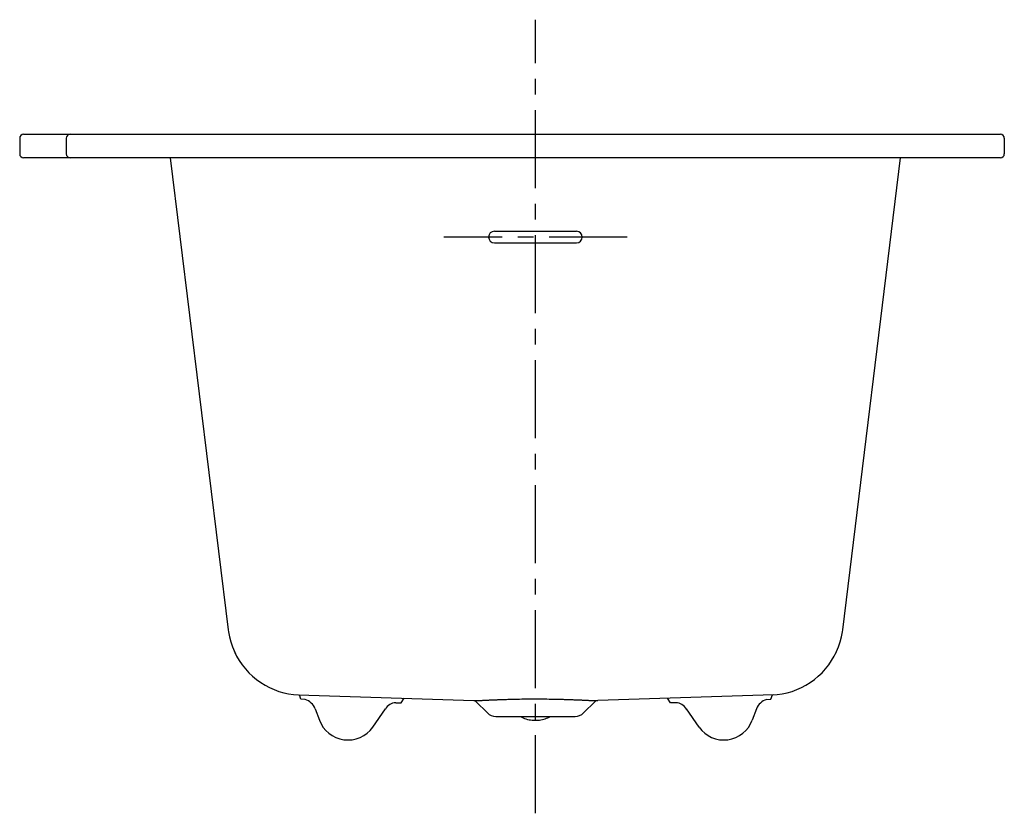
# Model space of a CAD drawing. Units: inches. Extents: x -2.7 to 28.8, y 0.2 to 25.6.
import ezdxf

# ---------------------------------------------------------------- set-up
doc = ezdxf.new("R2010")
doc.units = ezdxf.units.IN
doc.header["$MEASUREMENT"] = 0
doc.linetypes.add('CENTERX2', pattern=[4, 2.5, -0.5, 0.5, -0.5])

msp = doc.modelspace()

# ---------------------------------------------------------------- linework, layer by layer
at = {"linetype": 'CENTERX2'}
for p, q in [((13.768, 0.247), (13.768, 25.641)), ((16.702, 18.687), (10.834, 18.687))]:
    msp.add_line(p, q, dxfattribs=at)
for p, q in [((-2.732, 21.849), (-2.732, 21.349)), ((-1.243, 21.849), (-1.243, 21.349)), ((28.768, 21.849), (28.768, 21.349)), ((12.456, 18.872), (15.081, 18.872)), ((12.456, 18.501), (15.081, 18.501))]:
    msp.add_line(p, q)
at = {"linetype": 'Continuous'}
for p, q in [((-2.607, 21.974), (28.643, 21.974)), ((28.643, 21.224), (-2.607, 21.224)), ((2.084, 21.224), (3.938, 6.119)), ((23.598, 6.119), (25.452, 21.224)), ((23.598, 6.119), (23.597, 6.118)), ((23.598, 6.119), (23.598, 6.119)), ((23.601, 6.149), (23.601, 6.145)), ((4.133, 5.428), (4.137, 5.419)), ((4.137, 5.419), (4.141, 5.41)), ((4.141, 5.41), (4.146, 5.399)), ((4.146, 5.399), (4.151, 5.388)), ((4.151, 5.388), (4.156, 5.378)), ((4.156, 5.378), (4.161, 5.369)), ((4.161, 5.369), (4.166, 5.358)), ((4.166, 5.358), (4.171, 5.348)), ((23.368, 5.353), (23.372, 5.362)), ((23.372, 5.362), (23.377, 5.373)), ((23.377, 5.373), (23.382, 5.383)), ((23.382, 5.383), (23.387, 5.393)), ((23.387, 5.393), (23.392, 5.403)), ((23.392, 5.403), (23.397, 5.414)), ((23.397, 5.414), (23.403, 5.428)), ((4.171, 5.348), (4.176, 5.338)), ((4.176, 5.338), (4.181, 5.329)), ((4.181, 5.329), (4.182, 5.325)), ((23.353, 5.324), (23.358, 5.333)), ((23.358, 5.333), (23.362, 5.343)), ((23.362, 5.343), (23.368, 5.353)), ((6.185, 4.036), (11.799, 3.862)), ((12.231, 3.459), (11.862, 3.828)), ((11.865, 3.861), (11.869, 3.861)), ((11.869, 3.861), (11.873, 3.861)), ((11.873, 3.861), (11.917, 3.86)), ((11.917, 3.86), (11.933, 3.86)), ((15.305, 3.459), (15.674, 3.828)), ((15.605, 3.86), (15.684, 3.861)), ((15.739, 3.862), (15.761, 3.862)), ((21.379, 4.036), (15.765, 3.862)), ((6.726, 3.593), (6.858, 3.23)), ((20.838, 3.593), (20.706, 3.23)), ((12.497, 3.349), (15.039, 3.349))]:
    msp.add_line(p, q, dxfattribs=at)
for points in [[(3.938, 6.119), (3.947, 6.054), (3.978, 5.892), (4.019, 5.732), (4.072, 5.576), (4.135, 5.423), (4.208, 5.276), (4.292, 5.134), (4.385, 4.998), (4.487, 4.869), (4.599, 4.747), (4.718, 4.634), (4.845, 4.528), (4.978, 4.432), (5.117, 4.347), (5.261, 4.271), (5.409, 4.205), (5.56, 4.15), (5.714, 4.106), (5.872, 4.072), (6.032, 4.048), (6.185, 4.036)], [(21.351, 4.036), (21.504, 4.048), (21.664, 4.072), (21.822, 4.106), (21.976, 4.15), (22.127, 4.205), (22.275, 4.271), (22.418, 4.346), (22.558, 4.432), (22.691, 4.528), (22.818, 4.633), (22.937, 4.747), (23.049, 4.869), (23.151, 4.998), (23.244, 5.134), (23.328, 5.276), (23.401, 5.423), (23.464, 5.576), (23.517, 5.732), (23.558, 5.892), (23.589, 6.054), (23.598, 6.119)], [(6.406, 3.891), (6.265, 3.903), (6.216, 4.033)], [(9.301, 3.783), (9.471, 3.783), (9.573, 3.931)], [(11.799, 3.862), (11.8, 3.862), (11.804, 3.861), (11.81, 3.859), (11.817, 3.857), (11.824, 3.854), (11.832, 3.85), (11.841, 3.845), (11.849, 3.839), (11.859, 3.831), (11.862, 3.828)], [(11.801, 3.862), (11.811, 3.862), (11.821, 3.862), (11.838, 3.862)], [(11.838, 3.862), (11.846, 3.861), (11.865, 3.861)], [(15.674, 3.828), (15.677, 3.831), (15.687, 3.839), (15.696, 3.846), (15.705, 3.851), (15.714, 3.855), (15.721, 3.858), (15.728, 3.86), (15.733, 3.861), (15.737, 3.862), (15.737, 3.862)], [(15.684, 3.861), (15.691, 3.861), (15.7, 3.862), (15.709, 3.862), (15.719, 3.862), (15.739, 3.862)], [(18.263, 3.783), (18.093, 3.783), (17.991, 3.931)], [(21.158, 3.891), (21.299, 3.903), (21.348, 4.033)], [(8.562, 3.006), (8.967, 3.585)], [(19.002, 3.006), (18.597, 3.585)]]:
    msp.add_lwpolyline(points, dxfattribs=at)
for centre, radius, start, end in [((-2.607, 21.849), 0.125, 90, 180), ((-1.118, 21.849), 0.125, 90, 180), ((28.643, 21.849), 0.125, 0, 90), ((-2.607, 21.349), 0.125, 180, 270), ((-1.118, 21.349), 0.125, 180, 270), ((28.643, 21.349), 0.125, 270, 0), ((12.456, 18.687), 0.186, 90, 270), ((15.081, 18.687), 0.186, 270, 90)]:
    msp.add_arc(centre, radius, start, end)
for centre, radius, start, end in [((6.235, 3.387), 0.532, 22.7813, 71.3335), ((9.316, 3.377), 0.406, 92.2109, 149.2209), ((18.248, 3.377), 0.406, 30.7791, 87.7891), ((21.329, 3.387), 0.532, 108.6665, 157.2187), ((7.768, 3.562), 0.969, 200, 325), ((12.497, 3.724), 0.375, 225, 270), ((13.737, 4.106), 0.882, 239.1323, 265.0669), ((13.782, 4.572), 1.348, 270.6907, 271.6374), ((13.791, 4.245), 1.021, 271.6565, 272.9091), ((13.797, 4.124), 0.9, 272.9217, 276.3166), ((13.799, 4.106), 0.882, 276.3147, 300.8596), ((15.039, 3.724), 0.375, 270, 315), ((19.796, 3.562), 0.969, 215, 340)]:
    msp.add_arc(centre, radius, start, end, dxfattribs=at)
for points, knots in [([(11.933, 3.86), (11.954, 3.86), (11.998, 3.859), (12.054, 3.861), (12.104, 3.864), (12.144, 3.866), (12.186, 3.868), (12.231, 3.87), (12.278, 3.872), (12.344, 3.875), (12.432, 3.878), (12.543, 3.883), (12.66, 3.887), (12.784, 3.891), (12.96, 3.897), (13.191, 3.903), (13.476, 3.907), (13.67, 3.908), (13.768, 3.908)], [0, 0, 0, 0, 0.033772, 0.071945, 0.092648, 0.114516, 0.137605, 0.161929, 0.187453, 0.214106, 0.270601, 0.33112, 0.395375, 0.463043, 0.533784, 0.682952, 0.839566, 1, 1, 1, 1]), ([(13.768, 3.908), (13.866, 3.908), (14.061, 3.907), (14.347, 3.902), (14.577, 3.897), (14.754, 3.891), (14.878, 3.887), (14.996, 3.883), (15.106, 3.878), (15.194, 3.875), (15.261, 3.872), (15.322, 3.869), (15.38, 3.866), (15.434, 3.863), (15.484, 3.861), (15.54, 3.859), (15.584, 3.86), (15.605, 3.86)], [0, 0, 0, 0, 0.160605, 0.317369, 0.466648, 0.537426, 0.605114, 0.669372, 0.729876, 0.786337, 0.812966, 0.838458, 0.885789, 0.907611, 0.92827, 0.966349, 1, 1, 1, 1]), ([(13.661, 3.227), (13.666, 3.227), (13.684, 3.226), (13.703, 3.225), (13.717, 3.224)], [0, 0, 0, 0, 0.253989, 1, 1, 1, 1]), ([(13.717, 3.224), (13.723, 3.224), (13.751, 3.224), (13.778, 3.224), (13.798, 3.224)], [0, 0, 0, 0, 0.239568, 1, 1, 1, 1])]:
    msp.add_open_spline(points, degree=3, knots=knots, dxfattribs=at)

doc.saveas('drawing.dxf')
